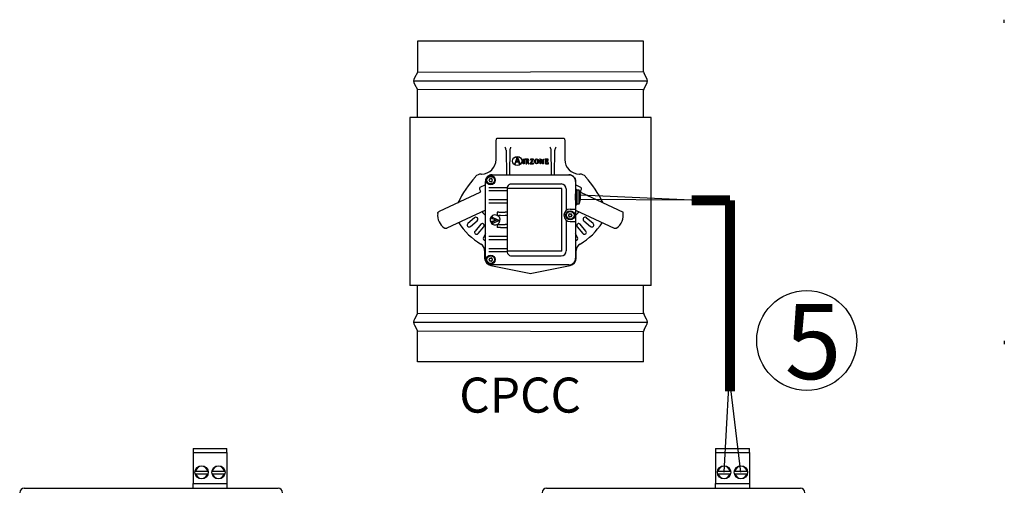
# Model space of a CAD drawing. Units: millimetres. Extents: x 172 to 38448, y -1429 to 9084.
# Drawn here: x 16942 to 19357, y 7836 to 8985 of the extents above; entities that cross this region are included whole.
import ezdxf

# ---------------------------------------------------------------- set-up
doc = ezdxf.new("R2010")
doc.units = ezdxf.units.MM
for name, color, linetype in [('AIRZONE CABLE', 7, 'Continuous'), ('AIRZONE HARDWARE', 7, 'Continuous'), ('Cable negro', 8, 'Continuous'), ('Cable rojo', 1, 'Continuous'), ('Detalle', 6, 'Continuous')]:
    doc.layers.add(name, color=color, linetype=linetype)
doc.styles.get("Standard").update_dxf_attribs({"font": 'arial.ttf'})

msp = doc.modelspace()

# ---------------------------------------------------------------- linework, layer by layer
at = {"color": 7, "linetype": 'Continuous'}
for p, q in [((19357, 8977.1), (19357, 8985)), ((18472.2, 8932.4), (17917.7, 8932.4)), ((18472.2, 8857.5), (18472.2, 8932.4)), ((17918.1, 8855.7), (17910.3, 8842.2)), ((18479.6, 8842.2), (18473.5, 8852.8)), ((17910.3, 8827.2), (17918.1, 8813.7)), ((18473.5, 8816.6), (18479.6, 8827.2)), ((18472.2, 8745.1), (18472.2, 8812)), ((18490.9, 8745.1), (17899, 8745.1)), ((17899, 8745.1), (17899, 8332.9)), ((18490.9, 8332.9), (18490.9, 8745.1)), ((18112, 8693.5), (18111.5, 8693)), ((18113.1, 8694.1), (18276.3, 8694.2)), ((18278.4, 8693), (18277.9, 8693.5)), ((18110.7, 8642), (18110.7, 8689.9)), ((18279.3, 8689.9), (18279.3, 8642)), ((18135.1, 8664.9), (18136.3, 8604.6)), ((18144.3, 8664.9), (18143.1, 8608.5)), ((18163.8, 8646.9), (18159.5, 8646.9)), ((18159.5, 8646.9), (18159.5, 8646.4)), ((18169.4, 8631.6), (18163.8, 8646.9)), ((18246.8, 8608.5), (18245.6, 8664.9)), ((18253.6, 8604.6), (18254.8, 8664.9)), ((18160.9, 8644), (18156.4, 8631.6)), ((18156.4, 8631.6), (18157.8, 8631.6)), ((18157.8, 8631.6), (18159.5, 8636.3)), ((18159.5, 8636.3), (18165.3, 8636.3)), ((18159.9, 8637.4), (18162.3, 8644)), ((18164.9, 8637.4), (18159.9, 8637.4)), ((18162.3, 8644), (18164.9, 8637.4)), ((18165.3, 8636.3), (18167, 8631.6)), ((18167, 8631.6), (18169.4, 8631.6)), ((18175.8, 8643.1), (18179.1, 8643.5)), ((18175.8, 8642.7), (18175.8, 8643.1)), ((18179.1, 8631.6), (18177.2, 8631.6)), ((18179.1, 8643.5), (18179.1, 8631.6)), ((18182.1, 8643.3), (18182.1, 8642.9)), ((18183.8, 8631.6), (18185.7, 8631.6)), ((18185.7, 8640.9), (18185.7, 8637.9)), ((18185.7, 8631.6), (18185.7, 8637)), ((18185.7, 8637), (18186.8, 8637)), ((18186.8, 8637), (18189.8, 8631.6)), ((18191.8, 8631.6), (18188.6, 8637.3)), ((18189.8, 8631.6), (18191.8, 8631.6)), ((18200.1, 8642.5), (18194.3, 8632.7)), ((18194.3, 8632.7), (18194.3, 8631.6)), ((18194.3, 8631.6), (18202.4, 8631.6)), ((18194.7, 8643.3), (18194.6, 8640.8)), ((18194.6, 8640.8), (18195.1, 8640.8)), ((18202.2, 8643.3), (18194.7, 8643.3)), ((18196.4, 8632.5), (18202.2, 8642.4)), ((18202.4, 8634.2), (18202, 8634.2)), ((18202.2, 8642.4), (18202.2, 8643.3)), ((18202.4, 8631.6), (18202.4, 8634.2)), ((18217, 8642.9), (18217, 8643.3)), ((18217, 8643.3), (18220.7, 8643.3)), ((18218.7, 8631.6), (18218.7, 8641.1)), ((18219.8, 8631.6), (18218.7, 8631.6)), ((18219.9, 8641.5), (18219.8, 8641.5)), ((18219.8, 8641.5), (18219.8, 8631.6)), ((18225.6, 8631.6), (18219.9, 8641.5)), ((18220.7, 8643.3), (18226.1, 8633.9)), ((18227.2, 8631.6), (18225.6, 8631.6)), ((18226.1, 8633.9), (18226.2, 8633.9)), ((18226.2, 8633.9), (18226.2, 8643.3)), ((18226.2, 8643.3), (18227.2, 8643.3)), ((18227.2, 8643.3), (18227.2, 8631.6)), ((18238.5, 8643.3), (18230.2, 8643.3)), ((18230.2, 8643.3), (18230.2, 8642.9)), ((18231.8, 8631.6), (18238.8, 8631.6)), ((18237.8, 8639.5), (18237.3, 8639.5)), ((18237.3, 8635.8), (18237.8, 8635.8)), ((18237.8, 8635.8), (18237.8, 8639.5)), ((18238.1, 8640.7), (18238.6, 8640.7)), ((18238.8, 8634.2), (18238.3, 8634.2)), ((18238.6, 8640.7), (18238.5, 8643.3)), ((18238.8, 8631.6), (18238.8, 8634.2)), ((18074, 8606.4), (18075.1, 8606.4)), ((18100.8, 8604.6), (18289.1, 8604.6)), ((18314.8, 8606.4), (18315.9, 8606.4)), ((18084.4, 8579.6), (18071.1, 8573.4)), ((18084.4, 8399.9), (18084.4, 8588.2)), ((18305.5, 8588.2), (18305.5, 8568.7)), ((18318.8, 8573.4), (18305.5, 8579.6)), ((18070.7, 8560.8), (17970.7, 8514.2)), ((18069.7, 8569.6), (18072.1, 8564.5)), ((18137.8, 8570.8), (18137.8, 8417.2)), ((18271.8, 8417), (18271.8, 8571)), ((18305.1, 8542.2), (18305.1, 8557.5)), ((18308.2, 8568.7), (18305.5, 8568.7)), ((18307.8, 8531), (18307.8, 8557.5)), ((18308.2, 8568.7), (18308.7, 8568.2)), ((18308.7, 8568.2), (18308.7, 8566.9)), ((18308.7, 8568.1), (18308.7, 8568.1)), ((18308.7, 8566.9), (18308.7, 8531.7)), ((18314.6, 8566.9), (18308.7, 8566.9)), ((18314.6, 8533.2), (18314.6, 8566.9)), ((18317.5, 8556.1), (18314.6, 8566.9)), ((18317.5, 8544.1), (18317.5, 8556.1)), ((18317.8, 8564.5), (18320.2, 8569.6)), ((18319.2, 8560.8), (18421.9, 8512.9)), ((18305, 8531.5), (18305, 8531.5)), ((18305.5, 8531), (18305.5, 8399.9)), ((18305.5, 8531), (18308.2, 8531)), ((18308.7, 8531.5), (18308.2, 8531)), ((18308.7, 8533.2), (18308.7, 8531.5)), ((18308.7, 8533.2), (18314.6, 8533.2)), ((18314.6, 8533.2), (18317.5, 8544.1)), ((18084.4, 8517.6), (17989.7, 8473.4)), ((18100.6, 8496), (18100.6, 8502)), ((18100.6, 8502), (18101.1, 8502)), ((18113.4, 8513), (18113.4, 8505)), ((18117.4, 8512.9), (18113.4, 8513)), ((18113.4, 8505), (18117.4, 8505.1)), ((18121.2, 8512.9), (18132.7, 8512.8)), ((18121.2, 8505.1), (18132.7, 8505.2)), ((18305.5, 8517.6), (18400.2, 8473.4)), ((18058, 8499.4), (18041.3, 8485.4)), ((18047.6, 8477.9), (18064.3, 8491.9)), ((18072.9, 8483.2), (18058.9, 8466.6)), ((18066.4, 8460.3), (18080.4, 8477)), ((18101.1, 8496), (18100.6, 8496)), ((18100.6, 8482.9), (18100.6, 8491.6)), ((18100.6, 8491.6), (18101.1, 8491.6)), ((18101.1, 8482.9), (18100.6, 8482.9)), ((18105.7, 8490.9), (18105.7, 8497.3)), ((18112.9, 8494), (18106.7, 8496.8)), ((18106.7, 8496.8), (18106.7, 8491.4)), ((18106.7, 8491.4), (18112.9, 8494)), ((18113.4, 8483.1), (18117.4, 8483)), ((18113.4, 8483.1), (18113.4, 8475)), ((18118.9, 8492.5), (18118.9, 8492.2)), ((18121.2, 8482.9), (18132.7, 8482.9)), ((18309.5, 8477), (18323.5, 8460.3)), ((18331, 8466.6), (18317, 8483.2)), ((18325.6, 8491.9), (18342.3, 8477.9)), ((18348.6, 8485.4), (18331.9, 8499.4)), ((18084.4, 8459.7), (18079.5, 8451.1)), ((18117.4, 8475.1), (18113.4, 8475)), ((18121.2, 8475.2), (18132.7, 8475.2)), ((18310.4, 8451.1), (18305.5, 8459.7)), ((18082.6, 8418.6), (18082.6, 8400.4)), ((18307.4, 8400.4), (18307.4, 8418.6)), ((18097.6, 8382), (18191.7, 8363.2)), ((18289.1, 8383.5), (18100.8, 8383.5)), ((18198.3, 8363.2), (18292.3, 8382)), ((18490.9, 8332.9), (17899, 8332.9)), ((17917.7, 8322.4), (17917.7, 8332.9)), ((18472.2, 8266), (18472.2, 8332.9)), ((17918.1, 8264.3), (17910.3, 8250.8)), ((18479.6, 8250.8), (18473.5, 8261.3)), ((17910.3, 8235.8), (17918.1, 8222.3)), ((18473.5, 8225.2), (18479.6, 8235.8)), ((18472.2, 8145.6), (18472.2, 8220.5)), ((19357, 8197.1), (19357, 8189.2)), ((17917.7, 8145.6), (17917.7, 8158.3)), ((18472.2, 8145.6), (17917.7, 8145.6))]:
    msp.add_line(p, q, dxfattribs=at)
for p, q in [((17917.7, 8932.4), (17918.1, 8855.7)), ((18472.2, 8857.5), (17918.1, 8855.7)), ((17908.3, 8834.7), (18481.6, 8834.7)), ((17918.1, 8813.7), (18472.5, 8814.4)), ((18137.9, 8572.8), (18093.2, 8572.8)), ((18145.2, 8582.1), (18270.5, 8582.1)), ((18137.8, 8565.2), (18093.2, 8565.2)), ((18271.8, 8571), (18137.8, 8571)), ((18282.7, 8569.9), (18282.7, 8517.2)), ((18137.8, 8542.8), (18093.2, 8542.8)), ((18137.8, 8535.2), (18093.2, 8535.2)), ((18292.4, 8520.6), (18305.5, 8520.6)), ((18282.7, 8493.4), (18282.7, 8417.9)), ((18292.4, 8489.9), (18305.5, 8489.9)), ((18137.8, 8452.9), (18093.2, 8452.9)), ((18137.8, 8445.3), (18093.2, 8445.3)), ((18137.8, 8422.9), (18093.2, 8422.9)), ((18137.9, 8415.4), (18093.2, 8415.4)), ((18271.8, 8417), (18137.8, 8417)), ((18146, 8405.7), (18270.5, 8405.7)), ((18472.5, 8263.6), (17918.1, 8264.3)), ((17908.3, 8243.3), (18481.6, 8243.3)), ((17918.1, 8222.3), (18472.2, 8220.5))]:
    msp.add_line(p, q)
at = {"const_width": 24.6}
for points in [[(18684, 8542.2), (18590.1, 8542.2), (18590.1, 8542.2), (18590.1, 8542.2)], [(18684, 8073.7), (18684, 8542.2), (18684, 8542.2), (18684, 8542.2)]]:
    msp.add_lwpolyline(points, dxfattribs=at)
at = {"color": 7, "linetype": 'Continuous'}
for centre, radius in [((18097.5, 8591.4), 11.2), ((18097.5, 8591.4), 9.3), ((18292.4, 8505.3), 11.2), ((18292.4, 8505.3), 9.3), ((18097.5, 8396.6), 11.2), ((18097.5, 8396.6), 9.3)]:
    msp.add_circle(centre, radius, dxfattribs=at)
for centre, radius, start, end in [((17923.3, 8834.7), 15, 150, 210), ((18481.6, 8857.5), 9.37, 180, 210), ((18466.6, 8834.7), 15, 330, 30), ((10771.1, 8837.6), 7147.1, 359.2581, 359.80858), ((18481.6, 8812), 9.37, 150, 180), ((18113.5, 8692), 2.09, 99.98, 134.4234), ((18276.2, 8691.7), 2.43, 47.1653, 87.6012), ((18112.1, 8662.6), 23.1, 5.8414, 24.5568), ((18167.3, 8662.6), 23.1, 155.4432, 174.1586), ((18222.6, 8662.6), 23.1, 5.8414, 24.5568), ((18277.8, 8662.6), 23.1, 155.4432, 174.1586), ((18075.1, 8642), 35.6, 270, 0), ((18314.8, 8642), 35.6, 180, 270), ((18285.4, 8402.5), 299.7, 138.7774, 153.6244), ((18074, 8587.7), 18.7, 90, 138.7774), ((18161.8, 8609.8), 18.7, 183.9089, 196.2056), ((18228.1, 8609.8), 18.7, 343.7944, 356.0911), ((18315.9, 8587.7), 18.7, 41.2226, 90), ((18104.5, 8402.5), 299.7, 26.3756, 41.2226), ((18072.3, 8570.8), 2.81, 115, 205), ((18093.4, 8591.4), 0.395, 105.7846, 254.2154), ((18092.6, 8594.3), 2.57, 285.7846, 14.2154), ((18092.6, 8588.6), 2.57, 345.7846, 74.2154), ((18095.5, 8595), 0.395, 45.7846, 194.2154), ((18095.5, 8587.9), 0.395, 165.7846, 314.2154), ((18097.5, 8597.1), 2.57, 225.7846, 314.2154), ((18097.5, 8585.7), 2.57, 45.7846, 134.2154), ((18099.6, 8595), 0.395, 345.7846, 134.2154), ((18099.6, 8587.9), 0.395, 225.7846, 14.2154), ((18102.5, 8594.3), 2.57, 165.7846, 254.2154), ((18102.5, 8588.6), 2.57, 105.7846, 194.2154), ((18101.7, 8591.4), 0.395, 285.7846, 74.2154), ((18150, 8570.8), 12.2, 154.4254, 180), ((18150, 8570.8), 12.2, 112.9142, 154.4254), ((18317.6, 8570.8), 2.81, 335, 65), ((18069.5, 8563.4), 2.81, 295, 25), ((18320.4, 8563.4), 2.81, 155, 245), ((18004.7, 8505.2), 37.5, 173.0309, 236.9691), ((18061.1, 8495.6), 4.89, 310, 130), ((18157.5, 8576.5), 102.4, 217.6841, 224.4696), ((18108.2, 8494), 12.2, 235.9305, 231.3886), ((18288.2, 8505.3), 0.395, 105.7846, 254.2154), ((18287.4, 8508.1), 2.57, 285.7846, 14.2154), ((18287.4, 8502.4), 2.57, 345.7846, 74.2154), ((18290.3, 8508.9), 0.395, 45.7846, 194.2154), ((18290.3, 8501.7), 0.395, 165.7846, 314.2154), ((18292.4, 8511), 2.57, 225.7846, 314.2154), ((18292.4, 8499.6), 2.57, 45.7846, 134.2154), ((18294.4, 8508.9), 0.395, 345.7846, 134.2154), ((18294.4, 8501.7), 0.395, 225.7846, 14.2154), ((18297.3, 8508.1), 2.57, 165.7846, 254.2154), ((18297.3, 8502.4), 2.57, 105.7846, 194.2154), ((18296.5, 8505.3), 0.395, 285.7846, 74.2154), ((18232.4, 8576.5), 102.4, 315.5304, 322.3159), ((18328.8, 8495.6), 4.89, 50, 230), ((18385.2, 8505.2), 37.5, 303.0309, 11.8699), ((18157.5, 8576.5), 164.9, 212.8375, 239.3226), ((18044.5, 8481.6), 4.89, 130, 310), ((18076.6, 8480.1), 4.89, 320, 140), ((18313.3, 8480.1), 4.89, 40, 220), ((18232.4, 8576.5), 164.9, 300.6774, 327.1625), ((18345.4, 8481.6), 4.89, 230, 50), ((18062.7, 8463.5), 4.89, 140, 320), ((18327.2, 8463.5), 4.89, 220, 40), ((18063.8, 8418.6), 18.7, 0, 59.3226), ((18083.7, 8448.7), 4.89, 150, 278.2526), ((18306.2, 8448.7), 4.89, 261.7474, 30), ((18326.1, 8418.6), 18.7, 120.6774, 180), ((18150, 8417.2), 12.2, 180, 205.5746), ((18150, 8417.2), 12.2, 205.5746, 250.96), ((18101.3, 8400.4), 18.7, 180, 258.7118), ((18093.4, 8396.6), 0.395, 105.7846, 254.2154), ((18092.6, 8399.5), 2.57, 285.7846, 14.2154), ((18092.6, 8393.8), 2.57, 345.7846, 74.2154), ((18095.5, 8400.2), 0.395, 45.7846, 194.2154), ((18095.5, 8393), 0.395, 165.7846, 314.2154), ((18097.5, 8402.3), 2.57, 225.7846, 314.2154), ((18097.5, 8390.9), 2.57, 45.7846, 134.2154), ((18099.6, 8400.2), 0.395, 345.7846, 134.2154), ((18099.6, 8393), 0.395, 225.7846, 14.2154), ((18102.5, 8399.5), 2.57, 165.7846, 254.2154), ((18102.5, 8393.8), 2.57, 105.7846, 194.2154), ((18101.7, 8396.6), 0.395, 285.7846, 74.2154), ((18288.6, 8400.4), 18.7, 281.2882, 0), ((18195, 8379.8), 16.9, 258.7118, 281.2882), ((10771.1, 8240.4), 7147.1, 0.19142, 0.6578), ((18481.6, 8266), 9.37, 180, 210), ((17923.3, 8243.3), 15, 150, 210), ((18466.6, 8243.3), 15, 330, 30), ((10771.1, 8240.4), 7147.1, 359.3422, 359.85471), ((18481.6, 8220.5), 9.37, 150, 180)]:
    msp.add_arc(centre, radius, start, end, dxfattribs=at)
for centre, radius, start, end in [((18270.5, 8569.9), 12.2, 0, 90), ((18292.4, 8505.3), 15.3, 90, 270), ((18270.5, 8417.9), 12.2, 270, 0)]:
    msp.add_arc(centre, radius, start, end)
for points, knots in [([(18111.5, 8693), (18111.3, 8692.8), (18111.1, 8692.5), (18111, 8692.1), (18110.9, 8691.8), (18110.8, 8691.2), (18110.7, 8690.5), (18110.7, 8690.1)], [0, 0, 0, 0, 0.110961, 0.206117, 0.355322, 0.618456, 1, 1, 1, 1]), ([(18279.2, 8690.1), (18279.2, 8690.3), (18279.2, 8690.9), (18279.1, 8691.6), (18278.9, 8692.1), (18278.8, 8692.5), (18278.6, 8692.8), (18278.4, 8693)], [0, 0, 0, 0, 0.195551, 0.591732, 0.783841, 0.894503, 1, 1, 1, 1]), ([(18162.5, 8627.1), (18168.7, 8627.1), (18173.8, 8632.2), (18173.8, 8638.4), (18173.8, 8644.7), (18168.7, 8649.8), (18162.5, 8649.8), (18156.2, 8649.8), (18151.1, 8644.7), (18151.1, 8638.4), (18151.1, 8632.2), (18156.2, 8627.1), (18162.5, 8627.1)], [0, 0, 0, 0, 0.25, 0.25, 0.25, 0.5, 0.5, 0.5, 0.75, 0.75, 0.75, 1, 1, 1, 1]), ([(18159.5, 8646.4), (18160.5, 8646.3), (18161.3, 8646.2), (18161.3, 8645.3), (18161.3, 8645.2), (18161, 8644.4), (18160.9, 8644)], [0, 0, 0, 0, 0.5, 0.5, 0.5, 1, 1, 1, 1]), ([(18177.2, 8631.6), (18177.2, 8632.6), (18177.2, 8640.2), (18177.2, 8641), (18177.2, 8642.4), (18177.1, 8642.5), (18175.8, 8642.7)], [0, 0, 0, 0, 0.5, 0.5, 0.5, 1, 1, 1, 1]), ([(18188.6, 8637.3), (18190, 8637.6), (18191.3, 8638.2), (18191.3, 8640.2), (18191.3, 8643.3), (18187.7, 8643.3), (18186.4, 8643.3), (18186, 8643.3), (18182.5, 8643.3), (18182.1, 8643.3)], [0, 0, 0, 0, 0.333333, 0.333333, 0.333333, 0.666667, 0.666667, 0.666667, 1, 1, 1, 1]), ([(18182.1, 8642.9), (18183.8, 8642.7), (18183.8, 8642.7), (18183.8, 8641), (18183.8, 8640), (18183.8, 8632.5), (18183.8, 8631.6)], [0, 0, 0, 0, 0.5, 0.5, 0.5, 1, 1, 1, 1]), ([(18185.7, 8637.9), (18185.8, 8637.9), (18186.6, 8637.9), (18186.7, 8637.9), (18187.8, 8637.9), (18189.4, 8638.2), (18189.4, 8640.1), (18189.4, 8642), (18188.3, 8642.5), (18186.9, 8642.5), (18185.7, 8642.5), (18185.7, 8642.2), (18185.7, 8640.9)], [0, 0, 0, 0, 0.25, 0.25, 0.25, 0.5, 0.5, 0.5, 0.75, 0.75, 0.75, 1, 1, 1, 1]), ([(18195.1, 8640.8), (18195.1, 8642.5), (18196.1, 8642.5), (18197.2, 8642.5), (18197.5, 8642.5), (18199.8, 8642.5), (18200.1, 8642.5)], [0, 0, 0, 0, 0.5, 0.5, 0.5, 1, 1, 1, 1]), ([(18202, 8634.2), (18202, 8632.5), (18200.9, 8632.5), (18199.9, 8632.5), (18199.6, 8632.5), (18196.7, 8632.5), (18196.4, 8632.5)], [0, 0, 0, 0, 0.5, 0.5, 0.5, 1, 1, 1, 1]), ([(18210, 8631.5), (18213.6, 8631.5), (18214.7, 8633.8), (18214.7, 8637.4), (18214.7, 8641.2), (18213.6, 8643.5), (18210, 8643.5), (18206.2, 8643.5), (18205.2, 8641.2), (18205.2, 8637.4), (18205.2, 8633.7), (18206.3, 8631.5), (18210, 8631.5)], [0, 0, 0, 0, 0.25, 0.25, 0.25, 0.5, 0.5, 0.5, 0.75, 0.75, 0.75, 1, 1, 1, 1]), ([(18207.1, 8637.4), (18207.1, 8639.8), (18207.3, 8642.7), (18210, 8642.7), (18212.6, 8642.7), (18212.7, 8639.7), (18212.7, 8637.4), (18212.7, 8635.2), (18212.6, 8632.3), (18210, 8632.3), (18207.3, 8632.3), (18207.1, 8635.3), (18207.1, 8637.4)], [0, 0, 0, 0, 0.25, 0.25, 0.25, 0.5, 0.5, 0.5, 0.75, 0.75, 0.75, 1, 1, 1, 1]), ([(18218.7, 8641.1), (18218.7, 8641.3), (18218.7, 8641.6), (18218.7, 8642), (18218.6, 8642.3), (18218.5, 8642.5), (18218.4, 8642.6), (18218.2, 8642.6), (18218, 8642.7), (18217.7, 8642.8), (18217.4, 8642.9), (18217.2, 8642.9), (18217, 8642.9)], [0, 0, 0, 0, 0.193315, 0.309147, 0.427379, 0.489029, 0.521028, 0.572868, 0.643576, 0.750199, 0.849314, 1, 1, 1, 1]), ([(18230.2, 8642.9), (18231.8, 8642.7), (18231.8, 8642.7), (18231.8, 8641), (18231.8, 8640), (18231.8, 8632.5), (18231.8, 8631.6)], [0, 0, 0, 0, 0.5, 0.5, 0.5, 1, 1, 1, 1]), ([(18233.8, 8638.1), (18233.8, 8638.5), (18233.8, 8641.3), (18233.8, 8641.6), (18233.8, 8642.4), (18234, 8642.5), (18234.8, 8642.5), (18235, 8642.5), (18236.1, 8642.5), (18236.2, 8642.5), (18237.3, 8642.5), (18238.1, 8642.1), (18238.1, 8640.7)], [0, 0, 0, 0, 0.25, 0.25, 0.25, 0.5, 0.5, 0.5, 0.75, 0.75, 0.75, 1, 1, 1, 1]), ([(18237.3, 8639.5), (18237.2, 8638.9), (18237, 8638.1), (18235.9, 8638.1), (18235.6, 8638.1), (18233.9, 8638.1), (18233.8, 8638.1)], [0, 0, 0, 0, 0.5, 0.5, 0.5, 1, 1, 1, 1]), ([(18238.3, 8634.2), (18238.2, 8632.8), (18237.8, 8632.5), (18236.8, 8632.5), (18236.6, 8632.5), (18235, 8632.5), (18234.8, 8632.5), (18234, 8632.5), (18233.8, 8632.5), (18233.8, 8633.5), (18233.8, 8633.9), (18233.8, 8637), (18233.8, 8637.3)], [0, 0, 0, 0, 0.25, 0.25, 0.25, 0.5, 0.5, 0.5, 0.75, 0.75, 0.75, 1, 1, 1, 1]), ([(18233.8, 8637.3), (18234, 8637.3), (18235.7, 8637.3), (18235.9, 8637.3), (18236.9, 8637.3), (18237.3, 8636.8), (18237.3, 8635.8)], [0, 0, 0, 0, 0.5, 0.5, 0.5, 1, 1, 1, 1]), ([(18289.1, 8604.6), (18291.2, 8604.6), (18293.4, 8604.1), (18297.3, 8602.5), (18299.2, 8601.3), (18302.2, 8598.2), (18303.4, 8596.4), (18305.1, 8592.5), (18305.5, 8590.3), (18305.5, 8588.2)], [0, 0, 0, 0, 0.249806, 0.249806, 0.5, 0.5, 0.750194, 0.750194, 1, 1, 1, 1]), ([(17967.5, 8509.8), (17967.6, 8510.2), (17967.7, 8510.7), (17968, 8511.6), (17968.2, 8512), (17968.8, 8512.8), (17969.1, 8513.1), (17969.9, 8513.7), (17970.3, 8514), (17970.7, 8514.2)], [0, 0, 0, 0, 0.25, 0.25, 0.5, 0.5, 0.75, 0.75, 1, 1, 1, 1]), ([(18101.1, 8502), (18101.2, 8501.4), (18101.4, 8500.8), (18102.3, 8500), (18103.2, 8499.5), (18104.6, 8498.9), (18109.4, 8496.8), (18114.2, 8494.6), (18118.9, 8492.5)], [0, 0, 0, 0, 0.12018, 0.12018, 0.240359, 0.240359, 0.240359, 1, 1, 1, 1]), ([(18105.7, 8497.3), (18105.1, 8497.5), (18104.5, 8497.8), (18104, 8498), (18103.4, 8498.3), (18102.9, 8498.4), (18102, 8498.4), (18101.6, 8498.2), (18101.4, 8497.8), (18101.2, 8497.6), (18101.1, 8497), (18101.1, 8496)], [0, 0, 0, 0, 0.294004, 0.294004, 0.294004, 0.482598, 0.482598, 0.727769, 0.727769, 0.727769, 1, 1, 1, 1]), ([(18118.9, 8492.2), (18114, 8490.1), (18109.1, 8487.9), (18104.2, 8485.7), (18102.8, 8485.1), (18101.9, 8484.6), (18101.5, 8484.2), (18101.3, 8483.9), (18101.1, 8483.5), (18101.1, 8482.9)], [0, 0, 0, 0, 0.782453, 0.782453, 0.782453, 0.932341, 0.932341, 0.932341, 1, 1, 1, 1]), ([(18101.1, 8491.6), (18101.1, 8491.5), (18101.1, 8491.4), (18101.1, 8491.2), (18101.1, 8490.5), (18101.2, 8490), (18101.3, 8489.8), (18101.5, 8489.6), (18101.7, 8489.5), (18102.1, 8489.5), (18102.3, 8489.5), (18102.5, 8489.6)], [0, 0, 0, 0, 0.112553, 0.112553, 0.112553, 0.602814, 0.602814, 0.602814, 0.855569, 0.855569, 1, 1, 1, 1]), ([(18102.5, 8489.6), (18102.5, 8489.6), (18102.9, 8489.7), (18103.5, 8489.9), (18104.2, 8490.2), (18105, 8490.6), (18105.7, 8490.9)], [0, 0, 0, 0, 0.309107, 0.309107, 0.309107, 1, 1, 1, 1]), ([(17989.7, 8473.4), (17989.3, 8473.2), (17988.8, 8473.1), (17987.9, 8472.9), (17987.4, 8472.9), (17986.5, 8472.9), (17986, 8473), (17985.1, 8473.3), (17984.7, 8473.5), (17984.3, 8473.8)], [0, 0, 0, 0, 0.25, 0.25, 0.5, 0.5, 0.75, 0.75, 1, 1, 1, 1]), ([(18405.6, 8473.8), (18405.2, 8473.5), (18404.8, 8473.3), (18403.9, 8473), (18403.4, 8472.9), (18402.5, 8472.9), (18402, 8472.9), (18401.1, 8473.1), (18400.6, 8473.2), (18400.2, 8473.4)], [0, 0, 0, 0, 0.25, 0.25, 0.5, 0.5, 0.75, 0.75, 1, 1, 1, 1])]:
    msp.add_open_spline(points, degree=3, knots=knots, dxfattribs=at)
for points, weights in [([(18100.8, 8604.6), (18084.4, 8604.6), (18084.4, 8588.2)], [1, 0.70753726929, 1]), ([(18305.5, 8588.2), (18305.5, 8604.6), (18289.1, 8604.6)], [1, 0.70753726929, 1]), ([(18305.5, 8568.7), (18305.1, 8568.7), (18305.1, 8557.5)], [1, 0.707106781186, 1]), ([(18308.2, 8568.7), (18307.8, 8569.1), (18307.8, 8557.5)], [1, 0.694605796964, 1]), ([(18305.1, 8542.2), (18305.1, 8531), (18305.5, 8531)], [1, 0.707106781186, 1]), ([(18117.4, 8512.9), (18118.9, 8512.9), (18121.2, 8512.9)], [1, 0.953716950749, 1]), ([(18121.2, 8505.1), (18118.9, 8505.1), (18117.4, 8505.1)], [1, 0.953716950761, 1]), ([(18137.8, 8512.8), (18136.5, 8512.8), (18132.7, 8512.8)], [1, 0.885417230252, 1]), ([(18132.7, 8505.2), (18136.5, 8505.2), (18137.8, 8505.3)], [1, 0.885417230256, 1]), ([(18117.4, 8483), (18118.9, 8482.9), (18121.2, 8482.9)], [1, 0.953716950724, 1]), ([(18137.8, 8482.8), (18136.5, 8482.9), (18132.7, 8482.9)], [1, 0.885417230252, 1]), ([(18121.2, 8475.2), (18118.9, 8475.2), (18117.4, 8475.1)], [1, 0.953716950754, 1]), ([(18132.7, 8475.2), (18136.5, 8475.2), (18137.8, 8475.3)], [1, 0.885417230252, 1]), ([(18084.4, 8399.9), (18084.4, 8383.5), (18100.8, 8383.5)], [1, 0.70753726929, 1]), ([(18289.1, 8383.5), (18305.5, 8383.5), (18305.5, 8399.9)], [1, 0.70753726929, 1])]:
    msp.add_rational_spline(points, weights, degree=2, dxfattribs=at)
at = {"layer": 'AIRZONE CABLE', "color": 7, "lineweight": 30}
msp.add_line((18669.7, 7874.9), (18681, 8084.2), dxfattribs=at)
at = {"layer": 'AIRZONE CABLE', "color": 1, "lineweight": 30}
msp.add_line((18711.1, 7874.9), (18686.5, 8079.3), dxfattribs=at)
at = {"layer": 'AIRZONE HARDWARE', "color": 7, "linetype": 'Continuous'}
for p, q in [((17367.6, 7933.6), (17450.5, 7933.6)), ((17367.6, 7933.6), (17367.6, 7931.5)), ((17367.6, 7931.5), (17367.6, 7923.8)), ((17367.6, 7923.8), (17367.6, 7847.7)), ((17367.6, 7923.8), (17450.5, 7923.8)), ((17450.5, 7931.5), (17450.5, 7933.6)), ((17450.5, 7923.8), (17450.5, 7931.5)), ((17450.5, 7923.8), (17450.5, 7847.7)), ((18649, 7933.6), (18731.9, 7933.6)), ((18649, 7933.6), (18649, 7931.5)), ((18649, 7931.5), (18649, 7923.8)), ((18649, 7923.8), (18649, 7847.7)), ((18649, 7923.8), (18731.9, 7923.8)), ((18731.9, 7931.5), (18731.9, 7933.6)), ((18731.9, 7923.8), (18731.9, 7931.5)), ((18731.9, 7923.8), (18731.9, 7847.7)), ((17373.8, 7878.1), (17402.9, 7878.1)), ((17415.2, 7878.1), (17444.4, 7878.1)), ((18655.1, 7878.1), (18684.3, 7878.1)), ((18696.5, 7878.1), (18725.7, 7878.1)), ((17367.6, 7835.7), (17367.6, 7847.7)), ((17367.6, 7847.7), (17450.5, 7847.7)), ((17373.8, 7871.6), (17402.9, 7871.6)), ((17415.2, 7871.6), (17444.4, 7871.6)), ((17450.5, 7847.7), (17450.5, 7835.7)), ((18649, 7835.7), (18649, 7847.7)), ((18649, 7847.7), (18731.9, 7847.7)), ((18655.1, 7871.6), (18684.3, 7871.6)), ((18696.5, 7871.6), (18725.7, 7871.6)), ((18731.9, 7847.7), (18731.9, 7835.7)), ((16953.2, 7835.7), (17575.9, 7835.7)), ((18234.5, 7835.7), (18857.2, 7835.7))]:
    msp.add_line(p, q, dxfattribs=at)
for centre in [(17388.4, 7874.9), (17429.8, 7874.9), (18669.7, 7874.9), (18711.1, 7874.9)]:
    msp.add_circle(centre, 16.3, dxfattribs=at)
for centre, radius, start, end in [((17388.4, 7874.9), 15, 12.6023, 167.3977), ((17429.8, 7874.9), 15, 12.6023, 167.3977), ((18669.7, 7874.9), 15, 12.6023, 167.3977), ((18711.1, 7874.9), 15, 12.6023, 167.3977), ((17388.4, 7874.9), 15, 192.6023, 347.3977), ((17429.8, 7874.9), 15, 192.6023, 347.3977), ((18669.7, 7874.9), 15, 192.6023, 347.3977), ((18711.1, 7874.9), 15, 192.6023, 347.3977), ((16953.2, 7824.8), 10.9, 90, 179.5), ((17575.9, 7824.8), 10.9, 0.5, 90), ((18234.5, 7824.8), 10.9, 90, 179.5), ((18857.2, 7824.8), 10.9, 0.5, 90)]:
    msp.add_arc(centre, radius, start, end, dxfattribs=at)
at = {"layer": 'Cable negro'}
msp.add_line((18590.1, 8542.2), (18317.5, 8544.1), dxfattribs=at)
at = {"layer": 'Cable rojo'}
msp.add_line((18590.1, 8542.2), (18317.5, 8554.9), dxfattribs=at)
at = {"layer": 'Detalle'}
msp.add_circle((18872.5, 8198.2), 122.8, dxfattribs=at)

# ---------------------------------------------------------------- texts
at = {"attachment_point": 1}
for s, width, gutter_width, heights, insert, char_height in [('5', 369.856, 153.5, [0], (18818.4, 8287.6), 184.2), ('CPCC', 1302.398, 12.3, [89.9], (18020.3, 8107.3), 85.95)]:
    msp.add_mtext_dynamic_manual_height_columns(s, width=width, gutter_width=gutter_width, heights=heights, dxfattribs=dict(at, insert=insert, char_height=char_height))

doc.saveas('drawing.dxf')
